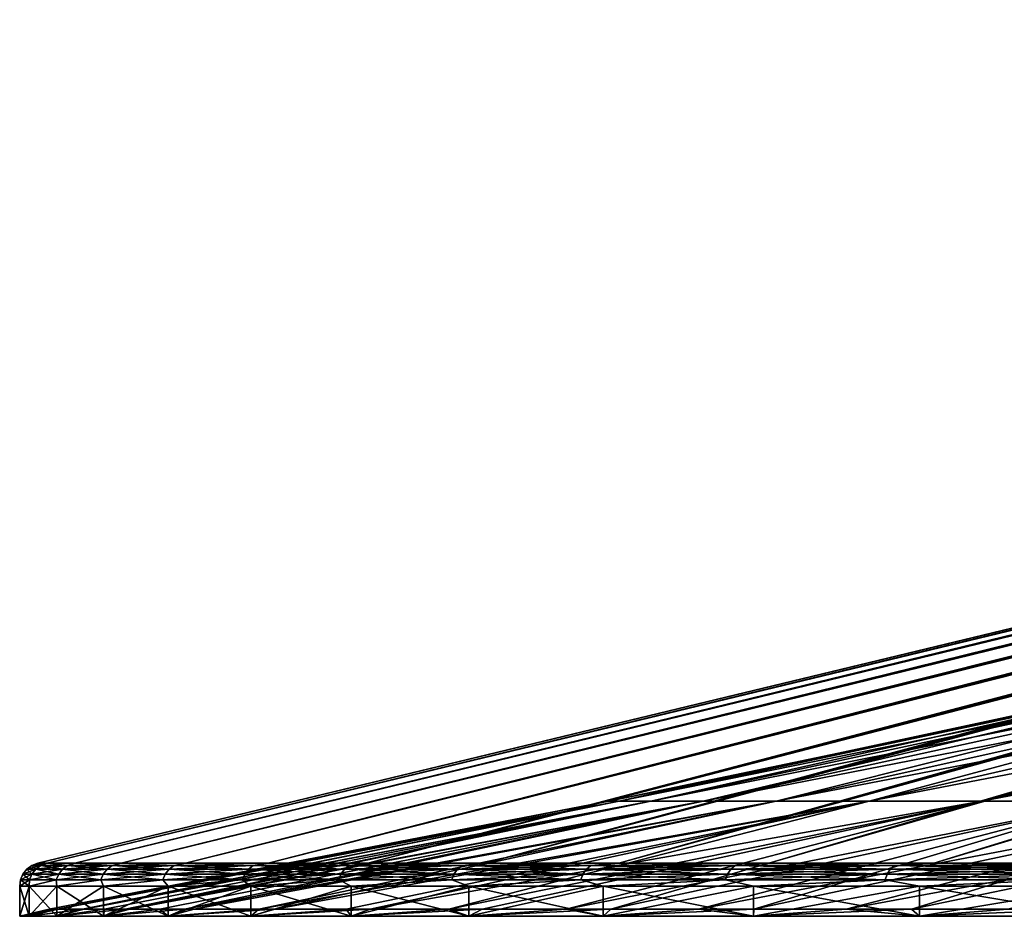
# Model space of a CAD drawing. Units: millimetres. Extents: x -551 to 551, y -95 to 508.
# Drawn here: x -551 to -426, y -95 to 18 of the extents above; entities that cross this region are included whole.
import ezdxf

# ---------------------------------------------------------------- set-up
doc = ezdxf.new("R2010")
doc.units = ezdxf.units.MM
doc.header["$LTSCALE"] = 65.185185
for name, color, linetype in [('177', 7, 'CONTINUOUS'), ('180', 7, 'CONTINUOUS'), ('181', 7, 'CONTINUOUS'), ('182', 7, 'CONTINUOUS'), ('183', 7, 'CONTINUOUS'), ('184', 7, 'CONTINUOUS'), ('185', 7, 'CONTINUOUS'), ('187', 7, 'CONTINUOUS'), ('189', 7, 'CONTINUOUS'), ('190', 7, 'CONTINUOUS')]:
    doc.layers.add(name, color=color, linetype=linetype)

msp = doc.modelspace()

# ---------------------------------------------------------------- linework, layer by layer
at = {"layer": '177', "linetype": 'CONTINUOUS'}
for points in [[(-106.41, 18.44), (-106.18, 18.44, -6.96), (-548.49, -88.26), (-106.41, 18.44)], [(-548.49, -88.26), (-106.18, 18.44, -6.96), (-547.32, -88.26, -35.87), (-548.49, -88.26)], [(-106.18, 18.44, -6.96), (-105.5, 18.44, -13.89), (-547.32, -88.26, -35.87), (-106.18, 18.44, -6.96)], [(-547.32, -88.26, -35.87), (-105.5, 18.44, -13.89), (-543.8, -88.26, -71.59), (-547.32, -88.26, -35.87)], [(-105.5, 18.44, -13.89), (-104.36, 18.44, -20.76), (-543.8, -88.26, -71.59), (-105.5, 18.44, -13.89)], [(-543.8, -88.26, -71.59), (-104.36, 18.44, -20.76), (-537.95, -88.26, -107.01), (-543.8, -88.26, -71.59)], [(-104.36, 18.44, -20.76), (-102.78, 18.44, -27.54), (-537.95, -88.26, -107.01), (-104.36, 18.44, -20.76)], [(-537.95, -88.26, -107.01), (-102.78, 18.44, -27.54), (-529.8, -88.26, -141.96), (-537.95, -88.26, -107.01)], [(-102.78, 18.44, -27.54), (-100.76, 18.44, -34.2), (-529.8, -88.26, -141.96), (-102.78, 18.44, -27.54)], [(-529.8, -88.26, -141.96), (-100.76, 18.44, -34.2), (-519.38, -88.26, -176.31), (-529.8, -88.26, -141.96)], [(-100.76, 18.44, -34.2), (-98.31, 18.44, -40.72), (-519.38, -88.26, -176.31), (-100.76, 18.44, -34.2)], [(-519.38, -88.26, -176.31), (-98.31, 18.44, -40.72), (-506.74, -88.26, -209.9), (-519.38, -88.26, -176.31)], [(-98.31, 18.44, -40.72), (-95.43, 18.44, -47.06), (-506.74, -88.26, -209.9), (-98.31, 18.44, -40.72)], [(-506.74, -88.26, -209.9), (-95.43, 18.44, -47.06), (-491.93, -88.26, -242.59), (-506.74, -88.26, -209.9)], [(-95.43, 18.44, -47.06), (-92.15, 18.44, -53.2), (-491.93, -88.26, -242.59), (-95.43, 18.44, -47.06)], [(-491.93, -88.26, -242.59), (-92.15, 18.44, -53.2), (-475.01, -88.26, -274.25), (-491.93, -88.26, -242.59)], [(-92.15, 18.44, -53.2), (-88.47, 18.44, -59.12), (-475.01, -88.26, -274.25), (-92.15, 18.44, -53.2)], [(-475.01, -88.26, -274.25), (-88.47, 18.44, -59.12), (-456.05, -88.26, -304.73), (-475.01, -88.26, -274.25)], [(-88.47, 18.44, -59.12), (-84.42, 18.44, -64.78), (-456.05, -88.26, -304.73), (-88.47, 18.44, -59.12)], [(-456.05, -88.26, -304.73), (-84.42, 18.44, -64.78), (-435.15, -88.26, -333.9), (-456.05, -88.26, -304.73)], [(-84.42, 18.44, -64.78), (-80, 18.44, -70.16), (-435.15, -88.26, -333.9), (-84.42, 18.44, -64.78)], [(-435.15, -88.26, -333.9), (-80, 18.44, -70.16), (-412.38, -88.26, -361.65), (-435.15, -88.26, -333.9)]]:
    msp.add_3dface(points, dxfattribs=at)
at = {"layer": '180', "linetype": 'CONTINUOUS'}
for points in [[(-106.41, 18.44), (-548.49, -88.26), (-547.32, -88.26, 35.87), (-106.41, 18.44)], [(-106.18, 18.44, 6.96), (-106.41, 18.44), (-547.32, -88.26, 35.87), (-106.18, 18.44, 6.96)], [(-543.8, -88.26, 71.59), (-106.18, 18.44, 6.96), (-547.32, -88.26, 35.87), (-543.8, -88.26, 71.59)], [(-105.5, 18.44, 13.89), (-106.18, 18.44, 6.96), (-543.8, -88.26, 71.59), (-105.5, 18.44, 13.89)], [(-537.95, -88.26, 107.01), (-105.5, 18.44, 13.89), (-543.8, -88.26, 71.59), (-537.95, -88.26, 107.01)], [(-104.36, 18.44, 20.76), (-105.5, 18.44, 13.89), (-537.95, -88.26, 107.01), (-104.36, 18.44, 20.76)], [(-529.8, -88.26, 141.96), (-104.36, 18.44, 20.76), (-537.95, -88.26, 107.01), (-529.8, -88.26, 141.96)], [(-102.78, 18.44, 27.54), (-104.36, 18.44, 20.76), (-529.8, -88.26, 141.96), (-102.78, 18.44, 27.54)], [(-519.38, -88.26, 176.31), (-102.78, 18.44, 27.54), (-529.8, -88.26, 141.96), (-519.38, -88.26, 176.31)], [(-100.76, 18.44, 34.2), (-102.78, 18.44, 27.54), (-519.38, -88.26, 176.31), (-100.76, 18.44, 34.2)], [(-506.74, -88.26, 209.9), (-100.76, 18.44, 34.2), (-519.38, -88.26, 176.31), (-506.74, -88.26, 209.9)], [(-98.31, 18.44, 40.72), (-100.76, 18.44, 34.2), (-506.74, -88.26, 209.9), (-98.31, 18.44, 40.72)], [(-491.93, -88.26, 242.59), (-98.31, 18.44, 40.72), (-506.74, -88.26, 209.9), (-491.93, -88.26, 242.59)], [(-95.43, 18.44, 47.06), (-98.31, 18.44, 40.72), (-491.93, -88.26, 242.59), (-95.43, 18.44, 47.06)], [(-475.01, -88.26, 274.25), (-95.43, 18.44, 47.06), (-491.93, -88.26, 242.59), (-475.01, -88.26, 274.25)], [(-92.15, 18.44, 53.2), (-95.43, 18.44, 47.06), (-475.01, -88.26, 274.25), (-92.15, 18.44, 53.2)], [(-456.05, -88.26, 304.73), (-92.15, 18.44, 53.2), (-475.01, -88.26, 274.25), (-456.05, -88.26, 304.73)], [(-88.47, 18.44, 59.12), (-92.15, 18.44, 53.2), (-456.05, -88.26, 304.73), (-88.47, 18.44, 59.12)], [(-435.15, -88.26, 333.9), (-88.47, 18.44, 59.12), (-456.05, -88.26, 304.73), (-435.15, -88.26, 333.9)], [(-84.42, 18.44, 64.78), (-88.47, 18.44, 59.12), (-435.15, -88.26, 333.9), (-84.42, 18.44, 64.78)], [(-412.38, -88.26, 361.65), (-84.42, 18.44, 64.78), (-435.15, -88.26, 333.9), (-412.38, -88.26, 361.65)]]:
    msp.add_3dface(points, dxfattribs=at)
at = {"layer": '181', "linetype": 'CONTINUOUS'}
for points in [[(-548.11, -88.55, 35.19), (-548.49, -88.26), (-549.24, -88.55), (-548.11, -88.55, 35.19)], [(-547.32, -88.26, 35.87), (-548.49, -88.26), (-548.11, -88.55, 35.19), (-547.32, -88.26, 35.87)], [(-544.73, -88.55, 70.23), (-547.32, -88.26, 35.87), (-548.11, -88.55, 35.19), (-544.73, -88.55, 70.23)], [(-543.8, -88.26, 71.59), (-547.32, -88.26, 35.87), (-544.73, -88.55, 70.23), (-543.8, -88.26, 71.59)], [(-539.11, -88.55, 104.99), (-543.8, -88.26, 71.59), (-544.73, -88.55, 70.23), (-539.11, -88.55, 104.99)], [(-537.95, -88.26, 107.01), (-543.8, -88.26, 71.59), (-539.11, -88.55, 104.99), (-537.95, -88.26, 107.01)], [(-531.27, -88.55, 139.32), (-537.95, -88.26, 107.01), (-539.11, -88.55, 104.99), (-531.27, -88.55, 139.32)], [(-529.8, -88.26, 141.96), (-537.95, -88.26, 107.01), (-531.27, -88.55, 139.32), (-529.8, -88.26, 141.96)], [(-521.26, -88.55, 173.07), (-529.8, -88.26, 141.96), (-531.27, -88.55, 139.32), (-521.26, -88.55, 173.07)], [(-519.38, -88.26, 176.31), (-529.8, -88.26, 141.96), (-521.26, -88.55, 173.07), (-519.38, -88.26, 176.31)], [(-509.1, -88.55, 206.11), (-519.38, -88.26, 176.31), (-521.26, -88.55, 173.07), (-509.1, -88.55, 206.11)], [(-506.74, -88.26, 209.9), (-519.38, -88.26, 176.31), (-509.1, -88.55, 206.11), (-506.74, -88.26, 209.9)], [(-494.84, -88.55, 238.3), (-506.74, -88.26, 209.9), (-509.1, -88.55, 206.11), (-494.84, -88.55, 238.3)], [(-491.93, -88.26, 242.59), (-506.74, -88.26, 209.9), (-494.84, -88.55, 238.3), (-491.93, -88.26, 242.59)], [(-478.56, -88.55, 269.52), (-491.93, -88.26, 242.59), (-494.84, -88.55, 238.3), (-478.56, -88.55, 269.52)], [(-475.01, -88.26, 274.25), (-491.93, -88.26, 242.59), (-478.56, -88.55, 269.52), (-475.01, -88.26, 274.25)], [(-460.31, -88.55, 299.63), (-475.01, -88.26, 274.25), (-478.56, -88.55, 269.52), (-460.31, -88.55, 299.63)], [(-456.05, -88.26, 304.73), (-475.01, -88.26, 274.25), (-460.31, -88.55, 299.63), (-456.05, -88.26, 304.73)], [(-440.16, -88.55, 328.5), (-456.05, -88.26, 304.73), (-460.31, -88.55, 299.63), (-440.16, -88.55, 328.5)], [(-435.15, -88.26, 333.9), (-456.05, -88.26, 304.73), (-440.16, -88.55, 328.5), (-435.15, -88.26, 333.9)], [(-418.21, -88.55, 356.03), (-435.15, -88.26, 333.9), (-440.16, -88.55, 328.5), (-418.21, -88.55, 356.03)], [(-412.38, -88.26, 361.65), (-435.15, -88.26, 333.9), (-418.21, -88.55, 356.03), (-412.38, -88.26, 361.65)], [(-550.37, -89.66), (-550.68, -90.39), (-549.55, -90.39, 35.28), (-550.37, -89.66)], [(-549.88, -89.03), (-550.37, -89.66), (-549.24, -89.66, 35.26), (-549.88, -89.03)], [(-549.24, -89.66, 35.26), (-550.37, -89.66), (-549.55, -90.39, 35.28), (-549.24, -89.66, 35.26)], [(-549.24, -88.55), (-549.88, -89.03), (-548.75, -89.03, 35.23), (-549.24, -88.55)], [(-548.75, -89.03, 35.23), (-549.88, -89.03), (-549.24, -89.66, 35.26), (-548.75, -89.03, 35.23)], [(-546.16, -90.39, 70.42), (-549.24, -89.66, 35.26), (-549.55, -90.39, 35.28), (-546.16, -90.39, 70.42)], [(-548.11, -88.55, 35.19), (-549.24, -88.55), (-548.75, -89.03, 35.23), (-548.11, -88.55, 35.19)], [(-545.85, -89.66, 70.38), (-548.75, -89.03, 35.23), (-549.24, -89.66, 35.26), (-545.85, -89.66, 70.38)], [(-545.85, -89.66, 70.38), (-549.24, -89.66, 35.26), (-546.16, -90.39, 70.42), (-545.85, -89.66, 70.38)], [(-545.36, -89.03, 70.32), (-548.11, -88.55, 35.19), (-548.75, -89.03, 35.23), (-545.36, -89.03, 70.32)], [(-545.36, -89.03, 70.32), (-548.75, -89.03, 35.23), (-545.85, -89.66, 70.38), (-545.36, -89.03, 70.32)], [(-544.73, -88.55, 70.23), (-548.11, -88.55, 35.19), (-545.36, -89.03, 70.32), (-544.73, -88.55, 70.23)], [(-540.53, -90.39, 105.27), (-545.85, -89.66, 70.38), (-546.16, -90.39, 70.42), (-540.53, -90.39, 105.27)], [(-540.22, -89.66, 105.21), (-545.36, -89.03, 70.32), (-545.85, -89.66, 70.38), (-540.22, -89.66, 105.21)], [(-540.22, -89.66, 105.21), (-545.85, -89.66, 70.38), (-540.53, -90.39, 105.27), (-540.22, -89.66, 105.21)], [(-539.74, -89.03, 105.11), (-544.73, -88.55, 70.23), (-545.36, -89.03, 70.32), (-539.74, -89.03, 105.11)], [(-539.74, -89.03, 105.11), (-545.36, -89.03, 70.32), (-540.22, -89.66, 105.21), (-539.74, -89.03, 105.11)], [(-539.11, -88.55, 104.99), (-544.73, -88.55, 70.23), (-539.74, -89.03, 105.11), (-539.11, -88.55, 104.99)], [(-532.67, -90.39, 139.68), (-540.22, -89.66, 105.21), (-540.53, -90.39, 105.27), (-532.67, -90.39, 139.68)], [(-532.37, -89.66, 139.6), (-539.74, -89.03, 105.11), (-540.22, -89.66, 105.21), (-532.37, -89.66, 139.6)], [(-532.37, -89.66, 139.6), (-540.22, -89.66, 105.21), (-532.67, -90.39, 139.68), (-532.37, -89.66, 139.6)], [(-531.89, -89.03, 139.48), (-539.11, -88.55, 104.99), (-539.74, -89.03, 105.11), (-531.89, -89.03, 139.48)], [(-531.89, -89.03, 139.48), (-539.74, -89.03, 105.11), (-532.37, -89.66, 139.6), (-531.89, -89.03, 139.48)], [(-531.27, -88.55, 139.32), (-539.11, -88.55, 104.99), (-531.89, -89.03, 139.48), (-531.27, -88.55, 139.32)], [(-522.63, -90.39, 173.52), (-532.37, -89.66, 139.6), (-532.67, -90.39, 139.68), (-522.63, -90.39, 173.52)], [(-522.33, -89.66, 173.43), (-531.89, -89.03, 139.48), (-532.37, -89.66, 139.6), (-522.33, -89.66, 173.43)], [(-522.33, -89.66, 173.43), (-532.37, -89.66, 139.6), (-522.63, -90.39, 173.52), (-522.33, -89.66, 173.43)], [(-521.86, -89.03, 173.27), (-531.27, -88.55, 139.32), (-531.89, -89.03, 139.48), (-521.86, -89.03, 173.27)], [(-521.86, -89.03, 173.27), (-531.89, -89.03, 139.48), (-522.33, -89.66, 173.43), (-521.86, -89.03, 173.27)], [(-521.26, -88.55, 173.07), (-531.27, -88.55, 139.32), (-521.86, -89.03, 173.27), (-521.26, -88.55, 173.07)], [(-510.44, -90.39, 206.65), (-522.33, -89.66, 173.43), (-522.63, -90.39, 173.52), (-510.44, -90.39, 206.65)], [(-510.15, -89.66, 206.54), (-521.86, -89.03, 173.27), (-522.33, -89.66, 173.43), (-510.15, -89.66, 206.54)], [(-510.15, -89.66, 206.54), (-522.33, -89.66, 173.43), (-510.44, -90.39, 206.65), (-510.15, -89.66, 206.54)], [(-509.69, -89.03, 206.35), (-521.26, -88.55, 173.07), (-521.86, -89.03, 173.27), (-509.69, -89.03, 206.35)], [(-509.69, -89.03, 206.35), (-521.86, -89.03, 173.27), (-510.15, -89.66, 206.54), (-509.69, -89.03, 206.35)], [(-509.1, -88.55, 206.11), (-521.26, -88.55, 173.07), (-509.69, -89.03, 206.35), (-509.1, -88.55, 206.11)], [(-496.15, -90.39, 238.93), (-510.15, -89.66, 206.54), (-510.44, -90.39, 206.65), (-496.15, -90.39, 238.93)], [(-495.87, -89.66, 238.8), (-509.69, -89.03, 206.35), (-510.15, -89.66, 206.54), (-495.87, -89.66, 238.8)], [(-495.87, -89.66, 238.8), (-510.15, -89.66, 206.54), (-496.15, -90.39, 238.93), (-495.87, -89.66, 238.8)], [(-495.42, -89.03, 238.58), (-509.1, -88.55, 206.11), (-509.69, -89.03, 206.35), (-495.42, -89.03, 238.58)], [(-495.42, -89.03, 238.58), (-509.69, -89.03, 206.35), (-495.87, -89.66, 238.8), (-495.42, -89.03, 238.58)], [(-494.84, -88.55, 238.3), (-509.1, -88.55, 206.11), (-495.42, -89.03, 238.58), (-494.84, -88.55, 238.3)], [(-479.82, -90.39, 270.23), (-495.87, -89.66, 238.8), (-496.15, -90.39, 238.93), (-479.82, -90.39, 270.23)], [(-479.55, -89.66, 270.08), (-495.42, -89.03, 238.58), (-495.87, -89.66, 238.8), (-479.55, -89.66, 270.08)], [(-479.55, -89.66, 270.08), (-495.87, -89.66, 238.8), (-479.82, -90.39, 270.23), (-479.55, -89.66, 270.08)], [(-479.12, -89.03, 269.83), (-494.84, -88.55, 238.3), (-495.42, -89.03, 238.58), (-479.12, -89.03, 269.83)], [(-479.12, -89.03, 269.83), (-495.42, -89.03, 238.58), (-479.55, -89.66, 270.08), (-479.12, -89.03, 269.83)], [(-478.56, -88.55, 269.52), (-494.84, -88.55, 238.3), (-479.12, -89.03, 269.83), (-478.56, -88.55, 269.52)], [(-461.52, -90.39, 300.42), (-479.55, -89.66, 270.08), (-479.82, -90.39, 270.23), (-461.52, -90.39, 300.42)], [(-461.26, -89.66, 300.25), (-479.12, -89.03, 269.83), (-479.55, -89.66, 270.08), (-461.26, -89.66, 300.25)], [(-461.26, -89.66, 300.25), (-479.55, -89.66, 270.08), (-461.52, -90.39, 300.42), (-461.26, -89.66, 300.25)], [(-460.85, -89.03, 299.98), (-478.56, -88.55, 269.52), (-479.12, -89.03, 269.83), (-460.85, -89.03, 299.98)], [(-460.85, -89.03, 299.98), (-479.12, -89.03, 269.83), (-461.26, -89.66, 300.25), (-460.85, -89.03, 299.98)], [(-460.31, -88.55, 299.63), (-478.56, -88.55, 269.52), (-460.85, -89.03, 299.98), (-460.31, -88.55, 299.63)], [(-441.32, -90.39, 329.37), (-461.26, -89.66, 300.25), (-461.52, -90.39, 300.42), (-441.32, -90.39, 329.37)], [(-441.08, -89.66, 329.18), (-460.85, -89.03, 299.98), (-461.26, -89.66, 300.25), (-441.08, -89.66, 329.18)], [(-441.08, -89.66, 329.18), (-461.26, -89.66, 300.25), (-441.32, -90.39, 329.37), (-441.08, -89.66, 329.18)], [(-440.68, -89.03, 328.89), (-460.31, -88.55, 299.63), (-460.85, -89.03, 299.98), (-440.68, -89.03, 328.89)], [(-440.68, -89.03, 328.89), (-460.85, -89.03, 299.98), (-441.08, -89.66, 329.18), (-440.68, -89.03, 328.89)], [(-440.16, -88.55, 328.5), (-460.31, -88.55, 299.63), (-440.68, -89.03, 328.89), (-440.16, -88.55, 328.5)], [(-419.31, -90.39, 356.97), (-441.08, -89.66, 329.18), (-441.32, -90.39, 329.37), (-419.31, -90.39, 356.97)], [(-419.08, -89.66, 356.77), (-440.68, -89.03, 328.89), (-441.08, -89.66, 329.18), (-419.08, -89.66, 356.77)], [(-419.08, -89.66, 356.77), (-441.08, -89.66, 329.18), (-419.31, -90.39, 356.97), (-419.08, -89.66, 356.77)], [(-418.7, -89.03, 356.45), (-440.16, -88.55, 328.5), (-440.68, -89.03, 328.89), (-418.7, -89.03, 356.45)], [(-418.7, -89.03, 356.45), (-440.68, -89.03, 328.89), (-419.08, -89.66, 356.77), (-418.7, -89.03, 356.45)], [(-418.21, -88.55, 356.03), (-440.16, -88.55, 328.5), (-418.7, -89.03, 356.45), (-418.21, -88.55, 356.03)], [(-550.68, -90.39), (-550.79, -91.18), (-549.61, -91.18, 36.02), (-550.68, -90.39)], [(-549.55, -90.39, 35.28), (-550.68, -90.39), (-549.61, -91.18, 36.02), (-549.55, -90.39, 35.28)], [(-546.16, -90.39, 70.42), (-549.55, -90.39, 35.28), (-549.61, -91.18, 36.02), (-546.16, -90.39, 70.42)], [(-546.08, -91.18, 71.89), (-546.16, -90.39, 70.42), (-549.61, -91.18, 36.02), (-546.08, -91.18, 71.89)], [(-540.53, -90.39, 105.27), (-546.16, -90.39, 70.42), (-546.08, -91.18, 71.89), (-540.53, -90.39, 105.27)], [(-540.2, -91.18, 107.45), (-540.53, -90.39, 105.27), (-546.08, -91.18, 71.89), (-540.2, -91.18, 107.45)], [(-532.67, -90.39, 139.68), (-540.53, -90.39, 105.27), (-540.2, -91.18, 107.45), (-532.67, -90.39, 139.68)], [(-532.02, -91.18, 142.55), (-532.67, -90.39, 139.68), (-540.2, -91.18, 107.45), (-532.02, -91.18, 142.55)], [(-522.63, -90.39, 173.52), (-532.67, -90.39, 139.68), (-532.02, -91.18, 142.55), (-522.63, -90.39, 173.52)], [(-521.56, -91.18, 177.04), (-522.63, -90.39, 173.52), (-532.02, -91.18, 142.55), (-521.56, -91.18, 177.04)], [(-510.44, -90.39, 206.65), (-522.63, -90.39, 173.52), (-521.56, -91.18, 177.04), (-510.44, -90.39, 206.65)], [(-508.86, -91.18, 210.78), (-510.44, -90.39, 206.65), (-521.56, -91.18, 177.04), (-508.86, -91.18, 210.78)], [(-496.15, -90.39, 238.93), (-510.44, -90.39, 206.65), (-508.86, -91.18, 210.78), (-496.15, -90.39, 238.93)], [(-493.99, -91.18, 243.61), (-496.15, -90.39, 238.93), (-508.86, -91.18, 210.78), (-493.99, -91.18, 243.61)], [(-479.82, -90.39, 270.23), (-496.15, -90.39, 238.93), (-493.99, -91.18, 243.61), (-479.82, -90.39, 270.23)], [(-477, -91.18, 275.39), (-479.82, -90.39, 270.23), (-493.99, -91.18, 243.61), (-477, -91.18, 275.39)], [(-461.52, -90.39, 300.42), (-479.82, -90.39, 270.23), (-477, -91.18, 275.39), (-461.52, -90.39, 300.42)], [(-457.96, -91.18, 306), (-461.52, -90.39, 300.42), (-477, -91.18, 275.39), (-457.96, -91.18, 306)], [(-441.32, -90.39, 329.37), (-461.52, -90.39, 300.42), (-457.96, -91.18, 306), (-441.32, -90.39, 329.37)], [(-436.97, -91.18, 335.3), (-441.32, -90.39, 329.37), (-457.96, -91.18, 306), (-436.97, -91.18, 335.3)], [(-419.31, -90.39, 356.97), (-441.32, -90.39, 329.37), (-436.97, -91.18, 335.3), (-419.31, -90.39, 356.97)], [(-414.1, -91.18, 363.16), (-419.31, -90.39, 356.97), (-436.97, -91.18, 335.3), (-414.1, -91.18, 363.16)]]:
    msp.add_3dface(points, dxfattribs=at)
at = {"layer": '182', "linetype": 'CONTINUOUS'}
for points in [[(-548.49, -88.26), (-547.32, -88.26, -35.87), (-549.24, -88.55), (-548.49, -88.26)], [(-549.24, -88.55), (-547.32, -88.26, -35.87), (-548.11, -88.55, -35.19), (-549.24, -88.55)], [(-548.11, -88.55, -35.19), (-547.32, -88.26, -35.87), (-544.73, -88.55, -70.23), (-548.11, -88.55, -35.19)], [(-547.32, -88.26, -35.87), (-543.8, -88.26, -71.59), (-544.73, -88.55, -70.23), (-547.32, -88.26, -35.87)], [(-544.73, -88.55, -70.23), (-543.8, -88.26, -71.59), (-539.11, -88.55, -104.99), (-544.73, -88.55, -70.23)], [(-543.8, -88.26, -71.59), (-537.95, -88.26, -107.01), (-539.11, -88.55, -104.99), (-543.8, -88.26, -71.59)], [(-539.11, -88.55, -104.99), (-537.95, -88.26, -107.01), (-531.27, -88.55, -139.32), (-539.11, -88.55, -104.99)], [(-537.95, -88.26, -107.01), (-529.8, -88.26, -141.96), (-531.27, -88.55, -139.32), (-537.95, -88.26, -107.01)], [(-531.27, -88.55, -139.32), (-529.8, -88.26, -141.96), (-521.26, -88.55, -173.07), (-531.27, -88.55, -139.32)], [(-529.8, -88.26, -141.96), (-519.38, -88.26, -176.31), (-521.26, -88.55, -173.07), (-529.8, -88.26, -141.96)], [(-521.26, -88.55, -173.07), (-519.38, -88.26, -176.31), (-509.1, -88.55, -206.11), (-521.26, -88.55, -173.07)], [(-519.38, -88.26, -176.31), (-506.74, -88.26, -209.9), (-509.1, -88.55, -206.11), (-519.38, -88.26, -176.31)], [(-509.1, -88.55, -206.11), (-506.74, -88.26, -209.9), (-494.84, -88.55, -238.3), (-509.1, -88.55, -206.11)], [(-506.74, -88.26, -209.9), (-491.93, -88.26, -242.59), (-494.84, -88.55, -238.3), (-506.74, -88.26, -209.9)], [(-494.84, -88.55, -238.3), (-491.93, -88.26, -242.59), (-478.56, -88.55, -269.52), (-494.84, -88.55, -238.3)], [(-491.93, -88.26, -242.59), (-475.01, -88.26, -274.25), (-478.56, -88.55, -269.52), (-491.93, -88.26, -242.59)], [(-478.56, -88.55, -269.52), (-475.01, -88.26, -274.25), (-460.31, -88.55, -299.63), (-478.56, -88.55, -269.52)], [(-475.01, -88.26, -274.25), (-456.05, -88.26, -304.73), (-460.31, -88.55, -299.63), (-475.01, -88.26, -274.25)], [(-460.31, -88.55, -299.63), (-456.05, -88.26, -304.73), (-440.16, -88.55, -328.5), (-460.31, -88.55, -299.63)], [(-456.05, -88.26, -304.73), (-435.15, -88.26, -333.9), (-440.16, -88.55, -328.5), (-456.05, -88.26, -304.73)], [(-440.16, -88.55, -328.5), (-435.15, -88.26, -333.9), (-418.21, -88.55, -356.03), (-440.16, -88.55, -328.5)], [(-435.15, -88.26, -333.9), (-412.38, -88.26, -361.65), (-418.21, -88.55, -356.03), (-435.15, -88.26, -333.9)], [(-550.68, -90.39), (-550.37, -89.66), (-549.24, -89.66, -35.26), (-550.68, -90.39)], [(-550.68, -90.39), (-549.24, -89.66, -35.26), (-549.55, -90.39, -35.28), (-550.68, -90.39)], [(-550.37, -89.66), (-549.88, -89.03), (-548.75, -89.03, -35.23), (-550.37, -89.66)], [(-550.37, -89.66), (-548.75, -89.03, -35.23), (-549.24, -89.66, -35.26), (-550.37, -89.66)], [(-549.88, -89.03), (-549.24, -88.55), (-548.11, -88.55, -35.19), (-549.88, -89.03)], [(-549.88, -89.03), (-548.11, -88.55, -35.19), (-548.75, -89.03, -35.23), (-549.88, -89.03)], [(-549.24, -89.66, -35.26), (-545.85, -89.66, -70.38), (-549.55, -90.39, -35.28), (-549.24, -89.66, -35.26)], [(-549.55, -90.39, -35.28), (-545.85, -89.66, -70.38), (-546.16, -90.39, -70.42), (-549.55, -90.39, -35.28)], [(-548.75, -89.03, -35.23), (-545.36, -89.03, -70.32), (-549.24, -89.66, -35.26), (-548.75, -89.03, -35.23)], [(-549.24, -89.66, -35.26), (-545.36, -89.03, -70.32), (-545.85, -89.66, -70.38), (-549.24, -89.66, -35.26)], [(-548.11, -88.55, -35.19), (-544.73, -88.55, -70.23), (-548.75, -89.03, -35.23), (-548.11, -88.55, -35.19)], [(-548.75, -89.03, -35.23), (-544.73, -88.55, -70.23), (-545.36, -89.03, -70.32), (-548.75, -89.03, -35.23)], [(-545.85, -89.66, -70.38), (-540.22, -89.66, -105.21), (-546.16, -90.39, -70.42), (-545.85, -89.66, -70.38)], [(-546.16, -90.39, -70.42), (-540.22, -89.66, -105.21), (-540.53, -90.39, -105.27), (-546.16, -90.39, -70.42)], [(-545.36, -89.03, -70.32), (-539.74, -89.03, -105.11), (-545.85, -89.66, -70.38), (-545.36, -89.03, -70.32)], [(-545.85, -89.66, -70.38), (-539.74, -89.03, -105.11), (-540.22, -89.66, -105.21), (-545.85, -89.66, -70.38)], [(-544.73, -88.55, -70.23), (-539.11, -88.55, -104.99), (-545.36, -89.03, -70.32), (-544.73, -88.55, -70.23)], [(-545.36, -89.03, -70.32), (-539.11, -88.55, -104.99), (-539.74, -89.03, -105.11), (-545.36, -89.03, -70.32)], [(-540.22, -89.66, -105.21), (-532.37, -89.66, -139.6), (-540.53, -90.39, -105.27), (-540.22, -89.66, -105.21)], [(-540.53, -90.39, -105.27), (-532.37, -89.66, -139.6), (-532.67, -90.39, -139.68), (-540.53, -90.39, -105.27)], [(-539.74, -89.03, -105.11), (-531.89, -89.03, -139.48), (-540.22, -89.66, -105.21), (-539.74, -89.03, -105.11)], [(-540.22, -89.66, -105.21), (-531.89, -89.03, -139.48), (-532.37, -89.66, -139.6), (-540.22, -89.66, -105.21)], [(-539.11, -88.55, -104.99), (-531.27, -88.55, -139.32), (-539.74, -89.03, -105.11), (-539.11, -88.55, -104.99)], [(-539.74, -89.03, -105.11), (-531.27, -88.55, -139.32), (-531.89, -89.03, -139.48), (-539.74, -89.03, -105.11)], [(-532.37, -89.66, -139.6), (-522.33, -89.66, -173.43), (-532.67, -90.39, -139.68), (-532.37, -89.66, -139.6)], [(-532.67, -90.39, -139.68), (-522.33, -89.66, -173.43), (-522.63, -90.39, -173.52), (-532.67, -90.39, -139.68)], [(-531.89, -89.03, -139.48), (-521.86, -89.03, -173.27), (-532.37, -89.66, -139.6), (-531.89, -89.03, -139.48)], [(-532.37, -89.66, -139.6), (-521.86, -89.03, -173.27), (-522.33, -89.66, -173.43), (-532.37, -89.66, -139.6)], [(-531.27, -88.55, -139.32), (-521.26, -88.55, -173.07), (-531.89, -89.03, -139.48), (-531.27, -88.55, -139.32)], [(-531.89, -89.03, -139.48), (-521.26, -88.55, -173.07), (-521.86, -89.03, -173.27), (-531.89, -89.03, -139.48)], [(-522.33, -89.66, -173.43), (-510.15, -89.66, -206.54), (-522.63, -90.39, -173.52), (-522.33, -89.66, -173.43)], [(-522.63, -90.39, -173.52), (-510.15, -89.66, -206.54), (-510.44, -90.39, -206.65), (-522.63, -90.39, -173.52)], [(-521.86, -89.03, -173.27), (-509.69, -89.03, -206.35), (-522.33, -89.66, -173.43), (-521.86, -89.03, -173.27)], [(-522.33, -89.66, -173.43), (-509.69, -89.03, -206.35), (-510.15, -89.66, -206.54), (-522.33, -89.66, -173.43)], [(-521.26, -88.55, -173.07), (-509.1, -88.55, -206.11), (-521.86, -89.03, -173.27), (-521.26, -88.55, -173.07)], [(-521.86, -89.03, -173.27), (-509.1, -88.55, -206.11), (-509.69, -89.03, -206.35), (-521.86, -89.03, -173.27)], [(-510.15, -89.66, -206.54), (-495.87, -89.66, -238.8), (-510.44, -90.39, -206.65), (-510.15, -89.66, -206.54)], [(-510.44, -90.39, -206.65), (-495.87, -89.66, -238.8), (-496.15, -90.39, -238.93), (-510.44, -90.39, -206.65)], [(-509.69, -89.03, -206.35), (-495.42, -89.03, -238.58), (-510.15, -89.66, -206.54), (-509.69, -89.03, -206.35)], [(-510.15, -89.66, -206.54), (-495.42, -89.03, -238.58), (-495.87, -89.66, -238.8), (-510.15, -89.66, -206.54)], [(-509.1, -88.55, -206.11), (-494.84, -88.55, -238.3), (-509.69, -89.03, -206.35), (-509.1, -88.55, -206.11)], [(-509.69, -89.03, -206.35), (-494.84, -88.55, -238.3), (-495.42, -89.03, -238.58), (-509.69, -89.03, -206.35)], [(-495.87, -89.66, -238.8), (-479.55, -89.66, -270.08), (-496.15, -90.39, -238.93), (-495.87, -89.66, -238.8)], [(-496.15, -90.39, -238.93), (-479.55, -89.66, -270.08), (-479.82, -90.39, -270.23), (-496.15, -90.39, -238.93)], [(-495.42, -89.03, -238.58), (-479.12, -89.03, -269.83), (-495.87, -89.66, -238.8), (-495.42, -89.03, -238.58)], [(-495.87, -89.66, -238.8), (-479.12, -89.03, -269.83), (-479.55, -89.66, -270.08), (-495.87, -89.66, -238.8)], [(-494.84, -88.55, -238.3), (-478.56, -88.55, -269.52), (-495.42, -89.03, -238.58), (-494.84, -88.55, -238.3)], [(-495.42, -89.03, -238.58), (-478.56, -88.55, -269.52), (-479.12, -89.03, -269.83), (-495.42, -89.03, -238.58)], [(-479.55, -89.66, -270.08), (-461.26, -89.66, -300.25), (-479.82, -90.39, -270.23), (-479.55, -89.66, -270.08)], [(-479.82, -90.39, -270.23), (-461.26, -89.66, -300.25), (-461.52, -90.39, -300.42), (-479.82, -90.39, -270.23)], [(-479.12, -89.03, -269.83), (-460.85, -89.03, -299.98), (-479.55, -89.66, -270.08), (-479.12, -89.03, -269.83)], [(-479.55, -89.66, -270.08), (-460.85, -89.03, -299.98), (-461.26, -89.66, -300.25), (-479.55, -89.66, -270.08)], [(-478.56, -88.55, -269.52), (-460.31, -88.55, -299.63), (-479.12, -89.03, -269.83), (-478.56, -88.55, -269.52)], [(-479.12, -89.03, -269.83), (-460.31, -88.55, -299.63), (-460.85, -89.03, -299.98), (-479.12, -89.03, -269.83)], [(-461.26, -89.66, -300.25), (-441.08, -89.66, -329.18), (-461.52, -90.39, -300.42), (-461.26, -89.66, -300.25)], [(-461.52, -90.39, -300.42), (-441.08, -89.66, -329.18), (-441.32, -90.39, -329.37), (-461.52, -90.39, -300.42)], [(-460.85, -89.03, -299.98), (-440.68, -89.03, -328.89), (-461.26, -89.66, -300.25), (-460.85, -89.03, -299.98)], [(-461.26, -89.66, -300.25), (-440.68, -89.03, -328.89), (-441.08, -89.66, -329.18), (-461.26, -89.66, -300.25)], [(-460.31, -88.55, -299.63), (-440.16, -88.55, -328.5), (-460.85, -89.03, -299.98), (-460.31, -88.55, -299.63)], [(-460.85, -89.03, -299.98), (-440.16, -88.55, -328.5), (-440.68, -89.03, -328.89), (-460.85, -89.03, -299.98)], [(-441.08, -89.66, -329.18), (-419.08, -89.66, -356.77), (-441.32, -90.39, -329.37), (-441.08, -89.66, -329.18)], [(-441.32, -90.39, -329.37), (-419.08, -89.66, -356.77), (-419.31, -90.39, -356.97), (-441.32, -90.39, -329.37)], [(-440.68, -89.03, -328.89), (-418.7, -89.03, -356.45), (-441.08, -89.66, -329.18), (-440.68, -89.03, -328.89)], [(-441.08, -89.66, -329.18), (-418.7, -89.03, -356.45), (-419.08, -89.66, -356.77), (-441.08, -89.66, -329.18)], [(-440.16, -88.55, -328.5), (-418.21, -88.55, -356.03), (-440.68, -89.03, -328.89), (-440.16, -88.55, -328.5)], [(-440.68, -89.03, -328.89), (-418.21, -88.55, -356.03), (-418.7, -89.03, -356.45), (-440.68, -89.03, -328.89)], [(-550.79, -91.18), (-550.68, -90.39), (-549.55, -90.39, -35.28), (-550.79, -91.18)], [(-550.79, -91.18), (-549.55, -90.39, -35.28), (-549.61, -91.18, -36.02), (-550.79, -91.18)], [(-549.55, -90.39, -35.28), (-546.16, -90.39, -70.42), (-549.61, -91.18, -36.02), (-549.55, -90.39, -35.28)], [(-549.61, -91.18, -36.02), (-546.16, -90.39, -70.42), (-546.08, -91.18, -71.89), (-549.61, -91.18, -36.02)], [(-546.16, -90.39, -70.42), (-540.53, -90.39, -105.27), (-546.08, -91.18, -71.89), (-546.16, -90.39, -70.42)], [(-546.08, -91.18, -71.89), (-540.53, -90.39, -105.27), (-540.2, -91.18, -107.45), (-546.08, -91.18, -71.89)], [(-540.53, -90.39, -105.27), (-532.67, -90.39, -139.68), (-540.2, -91.18, -107.45), (-540.53, -90.39, -105.27)], [(-540.2, -91.18, -107.45), (-532.67, -90.39, -139.68), (-532.02, -91.18, -142.55), (-540.2, -91.18, -107.45)], [(-532.67, -90.39, -139.68), (-522.63, -90.39, -173.52), (-532.02, -91.18, -142.55), (-532.67, -90.39, -139.68)], [(-532.02, -91.18, -142.55), (-522.63, -90.39, -173.52), (-521.56, -91.18, -177.04), (-532.02, -91.18, -142.55)], [(-522.63, -90.39, -173.52), (-510.44, -90.39, -206.65), (-521.56, -91.18, -177.04), (-522.63, -90.39, -173.52)], [(-521.56, -91.18, -177.04), (-510.44, -90.39, -206.65), (-508.86, -91.18, -210.78), (-521.56, -91.18, -177.04)], [(-510.44, -90.39, -206.65), (-496.15, -90.39, -238.93), (-508.86, -91.18, -210.78), (-510.44, -90.39, -206.65)], [(-508.86, -91.18, -210.78), (-496.15, -90.39, -238.93), (-493.99, -91.18, -243.61), (-508.86, -91.18, -210.78)], [(-496.15, -90.39, -238.93), (-479.82, -90.39, -270.23), (-493.99, -91.18, -243.61), (-496.15, -90.39, -238.93)], [(-493.99, -91.18, -243.61), (-479.82, -90.39, -270.23), (-477, -91.18, -275.39), (-493.99, -91.18, -243.61)], [(-479.82, -90.39, -270.23), (-461.52, -90.39, -300.42), (-477, -91.18, -275.39), (-479.82, -90.39, -270.23)], [(-477, -91.18, -275.39), (-461.52, -90.39, -300.42), (-457.96, -91.18, -306), (-477, -91.18, -275.39)], [(-461.52, -90.39, -300.42), (-441.32, -90.39, -329.37), (-457.96, -91.18, -306), (-461.52, -90.39, -300.42)], [(-457.96, -91.18, -306), (-441.32, -90.39, -329.37), (-436.97, -91.18, -335.3), (-457.96, -91.18, -306)], [(-441.32, -90.39, -329.37), (-419.31, -90.39, -356.97), (-436.97, -91.18, -335.3), (-441.32, -90.39, -329.37)], [(-436.97, -91.18, -335.3), (-419.31, -90.39, -356.97), (-414.1, -91.18, -363.16), (-436.97, -91.18, -335.3)]]:
    msp.add_3dface(points, dxfattribs=at)
at = {"layer": '183', "linetype": 'CONTINUOUS'}
for points in [[(-550.79, -91.18), (-549.61, -91.18, -36.02), (-550.79, -94.99), (-550.79, -91.18)], [(-550.79, -94.99), (-549.61, -91.18, -36.02), (-549.61, -94.99, -36.02), (-550.79, -94.99)], [(-549.61, -91.18, -36.02), (-546.08, -91.18, -71.89), (-549.61, -94.99, -36.02), (-549.61, -91.18, -36.02)], [(-549.61, -94.99, -36.02), (-546.08, -91.18, -71.89), (-546.08, -94.99, -71.89), (-549.61, -94.99, -36.02)], [(-546.08, -91.18, -71.89), (-540.2, -91.18, -107.45), (-546.08, -94.99, -71.89), (-546.08, -91.18, -71.89)], [(-546.08, -94.99, -71.89), (-540.2, -91.18, -107.45), (-540.2, -94.99, -107.45), (-546.08, -94.99, -71.89)], [(-540.2, -91.18, -107.45), (-532.02, -91.18, -142.55), (-540.2, -94.99, -107.45), (-540.2, -91.18, -107.45)], [(-540.2, -94.99, -107.45), (-532.02, -91.18, -142.55), (-532.02, -94.99, -142.55), (-540.2, -94.99, -107.45)], [(-532.02, -91.18, -142.55), (-521.56, -91.18, -177.04), (-532.02, -94.99, -142.55), (-532.02, -91.18, -142.55)], [(-532.02, -94.99, -142.55), (-521.56, -91.18, -177.04), (-521.56, -94.99, -177.04), (-532.02, -94.99, -142.55)], [(-521.56, -91.18, -177.04), (-508.86, -91.18, -210.78), (-521.56, -94.99, -177.04), (-521.56, -91.18, -177.04)], [(-521.56, -94.99, -177.04), (-508.86, -91.18, -210.78), (-508.86, -94.99, -210.78), (-521.56, -94.99, -177.04)], [(-508.86, -91.18, -210.78), (-493.99, -91.18, -243.61), (-508.86, -94.99, -210.78), (-508.86, -91.18, -210.78)], [(-508.86, -94.99, -210.78), (-493.99, -91.18, -243.61), (-493.99, -94.99, -243.61), (-508.86, -94.99, -210.78)], [(-493.99, -91.18, -243.61), (-477, -91.18, -275.39), (-493.99, -94.99, -243.61), (-493.99, -91.18, -243.61)], [(-493.99, -94.99, -243.61), (-477, -91.18, -275.39), (-477, -94.99, -275.39), (-493.99, -94.99, -243.61)], [(-477, -91.18, -275.39), (-457.96, -91.18, -306), (-477, -94.99, -275.39), (-477, -91.18, -275.39)], [(-477, -94.99, -275.39), (-457.96, -91.18, -306), (-457.96, -94.99, -306), (-477, -94.99, -275.39)], [(-457.96, -91.18, -306), (-436.97, -91.18, -335.3), (-457.96, -94.99, -306), (-457.96, -91.18, -306)], [(-457.96, -94.99, -306), (-436.97, -91.18, -335.3), (-436.97, -94.99, -335.3), (-457.96, -94.99, -306)], [(-436.97, -91.18, -335.3), (-414.1, -91.18, -363.16), (-436.97, -94.99, -335.3), (-436.97, -91.18, -335.3)], [(-436.97, -94.99, -335.3), (-414.1, -91.18, -363.16), (-414.1, -94.99, -363.16), (-436.97, -94.99, -335.3)]]:
    msp.add_3dface(points, dxfattribs=at)
at = {"layer": '184', "linetype": 'CONTINUOUS'}
for points in [[(-549.61, -91.18, 36.02), (-550.79, -91.18), (-549.61, -94.99, 36.02), (-549.61, -91.18, 36.02)], [(-550.79, -91.18), (-550.79, -94.99), (-549.61, -94.99, 36.02), (-550.79, -91.18)], [(-546.08, -91.18, 71.89), (-549.61, -91.18, 36.02), (-546.08, -94.99, 71.89), (-546.08, -91.18, 71.89)], [(-546.08, -94.99, 71.89), (-549.61, -91.18, 36.02), (-549.61, -94.99, 36.02), (-546.08, -94.99, 71.89)], [(-540.2, -91.18, 107.45), (-546.08, -91.18, 71.89), (-540.2, -94.99, 107.45), (-540.2, -91.18, 107.45)], [(-540.2, -94.99, 107.45), (-546.08, -91.18, 71.89), (-546.08, -94.99, 71.89), (-540.2, -94.99, 107.45)], [(-532.02, -91.18, 142.55), (-540.2, -91.18, 107.45), (-532.02, -94.99, 142.55), (-532.02, -91.18, 142.55)], [(-532.02, -94.99, 142.55), (-540.2, -91.18, 107.45), (-540.2, -94.99, 107.45), (-532.02, -94.99, 142.55)], [(-521.56, -91.18, 177.04), (-532.02, -91.18, 142.55), (-521.56, -94.99, 177.04), (-521.56, -91.18, 177.04)], [(-521.56, -94.99, 177.04), (-532.02, -91.18, 142.55), (-532.02, -94.99, 142.55), (-521.56, -94.99, 177.04)], [(-508.86, -91.18, 210.78), (-521.56, -91.18, 177.04), (-508.86, -94.99, 210.78), (-508.86, -91.18, 210.78)], [(-508.86, -94.99, 210.78), (-521.56, -91.18, 177.04), (-521.56, -94.99, 177.04), (-508.86, -94.99, 210.78)], [(-493.99, -91.18, 243.61), (-508.86, -91.18, 210.78), (-493.99, -94.99, 243.61), (-493.99, -91.18, 243.61)], [(-493.99, -94.99, 243.61), (-508.86, -91.18, 210.78), (-508.86, -94.99, 210.78), (-493.99, -94.99, 243.61)], [(-477, -91.18, 275.39), (-493.99, -91.18, 243.61), (-477, -94.99, 275.39), (-477, -91.18, 275.39)], [(-477, -94.99, 275.39), (-493.99, -91.18, 243.61), (-493.99, -94.99, 243.61), (-477, -94.99, 275.39)], [(-457.96, -91.18, 306), (-477, -91.18, 275.39), (-457.96, -94.99, 306), (-457.96, -91.18, 306)], [(-457.96, -94.99, 306), (-477, -91.18, 275.39), (-477, -94.99, 275.39), (-457.96, -94.99, 306)], [(-436.97, -91.18, 335.3), (-457.96, -91.18, 306), (-436.97, -94.99, 335.3), (-436.97, -91.18, 335.3)], [(-436.97, -94.99, 335.3), (-457.96, -91.18, 306), (-457.96, -94.99, 306), (-436.97, -94.99, 335.3)], [(-414.1, -91.18, 363.16), (-436.97, -91.18, 335.3), (-414.1, -94.99, 363.16), (-414.1, -91.18, 363.16)], [(-414.1, -94.99, 363.16), (-436.97, -91.18, 335.3), (-436.97, -94.99, 335.3), (-414.1, -94.99, 363.16)]]:
    msp.add_3dface(points, dxfattribs=at)
at = {"layer": '185', "linetype": 'CONTINUOUS'}
for points in [[(-549.61, -94.99, 36.02), (-550.79, -94.99), (-546.03, -94.1, 33.98), (-549.61, -94.99, 36.02)], [(-546.03, -94.1, 33.98), (-550.79, -94.99), (-547.08, -94.1), (-546.03, -94.1, 33.98)], [(-546.08, -94.99, 71.89), (-549.61, -94.99, 36.02), (-542.84, -94.1, 68.02), (-546.08, -94.99, 71.89)], [(-542.84, -94.1, 68.02), (-549.61, -94.99, 36.02), (-546.03, -94.1, 33.98), (-542.84, -94.1, 68.02)], [(-540.2, -94.99, 107.45), (-546.08, -94.99, 71.89), (-537.46, -94.1, 102.15), (-540.2, -94.99, 107.45)], [(-537.46, -94.1, 102.15), (-546.08, -94.99, 71.89), (-542.84, -94.1, 68.02), (-537.46, -94.1, 102.15)], [(-532.02, -94.99, 142.55), (-540.2, -94.99, 107.45), (-529.93, -94.1, 135.93), (-532.02, -94.99, 142.55)], [(-529.93, -94.1, 135.93), (-540.2, -94.99, 107.45), (-537.46, -94.1, 102.15), (-529.93, -94.1, 135.93)], [(-521.56, -94.99, 177.04), (-532.02, -94.99, 142.55), (-520.56, -94.1, 168.27), (-521.56, -94.99, 177.04)], [(-520.56, -94.1, 168.27), (-532.02, -94.99, 142.55), (-529.93, -94.1, 135.93), (-520.56, -94.1, 168.27)], [(-508.86, -94.99, 210.78), (-521.56, -94.99, 177.04), (-509.48, -94.1, 199.32), (-508.86, -94.99, 210.78)], [(-509.48, -94.1, 199.32), (-521.56, -94.99, 177.04), (-520.56, -94.1, 168.27), (-509.48, -94.1, 199.32)], [(-496.5, -94.1, 229.75), (-508.86, -94.99, 210.78), (-509.48, -94.1, 199.32), (-496.5, -94.1, 229.75)], [(-493.99, -94.99, 243.61), (-508.86, -94.99, 210.78), (-496.5, -94.1, 229.75), (-493.99, -94.99, 243.61)], [(-481.66, -94.1, 259.42), (-493.99, -94.99, 243.61), (-496.5, -94.1, 229.75), (-481.66, -94.1, 259.42)], [(-477, -94.99, 275.39), (-493.99, -94.99, 243.61), (-481.66, -94.1, 259.42), (-477, -94.99, 275.39)], [(-464.93, -94.1, 288.35), (-477, -94.99, 275.39), (-481.66, -94.1, 259.42), (-464.93, -94.1, 288.35)], [(-457.96, -94.99, 306), (-477, -94.99, 275.39), (-464.93, -94.1, 288.35), (-457.96, -94.99, 306)], [(-446.27, -94.1, 316.45), (-457.96, -94.99, 306), (-464.93, -94.1, 288.35), (-446.27, -94.1, 316.45)], [(-436.97, -94.99, 335.3), (-457.96, -94.99, 306), (-446.27, -94.1, 316.45), (-436.97, -94.99, 335.3)], [(-425.83, -94.1, 343.46), (-436.97, -94.99, 335.3), (-446.27, -94.1, 316.45), (-425.83, -94.1, 343.46)], [(-414.1, -94.99, 363.16), (-436.97, -94.99, 335.3), (-425.83, -94.1, 343.46), (-414.1, -94.99, 363.16)]]:
    msp.add_3dface(points, dxfattribs=at)
at = {"layer": '187', "linetype": 'CONTINUOUS'}
for points in [[(-550.79, -94.99), (-549.61, -94.99, -36.02), (-547.08, -94.1), (-550.79, -94.99)], [(-549.61, -94.99, -36.02), (-546.08, -94.99, -71.89), (-542.63, -94.1, -69.7), (-549.61, -94.99, -36.02)], [(-547.08, -94.1), (-549.61, -94.99, -36.02), (-545.98, -94.1, -34.66), (-547.08, -94.1)], [(-545.98, -94.1, -34.66), (-549.61, -94.99, -36.02), (-542.63, -94.1, -69.7), (-545.98, -94.1, -34.66)], [(-546.08, -94.99, -71.89), (-540.2, -94.99, -107.45), (-540.06, -94.1, -87.38), (-546.08, -94.99, -71.89)], [(-542.63, -94.1, -69.7), (-546.08, -94.99, -71.89), (-540.06, -94.1, -87.38), (-542.63, -94.1, -69.7)], [(-540.2, -94.99, -107.45), (-532.02, -94.99, -142.55), (-533.06, -94.1, -123.05), (-540.2, -94.99, -107.45)], [(-540.06, -94.1, -87.38), (-540.2, -94.99, -107.45), (-536.87, -94.1, -105.23), (-540.06, -94.1, -87.38)], [(-536.87, -94.1, -105.23), (-540.2, -94.99, -107.45), (-533.06, -94.1, -123.05), (-536.87, -94.1, -105.23)], [(-533.06, -94.1, -123.05), (-532.02, -94.99, -142.55), (-528.7, -94.1, -140.64), (-533.06, -94.1, -123.05)], [(-532.02, -94.99, -142.55), (-521.56, -94.99, -177.04), (-518.52, -94.1, -174.47), (-532.02, -94.99, -142.55)], [(-528.7, -94.1, -140.64), (-532.02, -94.99, -142.55), (-518.52, -94.1, -174.47), (-528.7, -94.1, -140.64)], [(-521.56, -94.99, -177.04), (-508.86, -94.99, -210.78), (-506.45, -94.1, -206.91), (-521.56, -94.99, -177.04)], [(-518.52, -94.1, -174.47), (-521.56, -94.99, -177.04), (-506.45, -94.1, -206.91), (-518.52, -94.1, -174.47)], [(-508.86, -94.99, -210.78), (-493.99, -94.99, -243.61), (-492.28, -94.1, -238.67), (-508.86, -94.99, -210.78)], [(-506.45, -94.1, -206.91), (-508.86, -94.99, -210.78), (-492.28, -94.1, -238.67), (-506.45, -94.1, -206.91)], [(-493.99, -94.99, -243.61), (-477, -94.99, -275.39), (-476.04, -94.1, -269.6), (-493.99, -94.99, -243.61)], [(-492.28, -94.1, -238.67), (-493.99, -94.99, -243.61), (-476.04, -94.1, -269.6), (-492.28, -94.1, -238.67)], [(-477, -94.99, -275.39), (-457.96, -94.99, -306), (-457.92, -94.1, -299.34), (-477, -94.99, -275.39)], [(-476.04, -94.1, -269.6), (-477, -94.99, -275.39), (-457.92, -94.1, -299.34), (-476.04, -94.1, -269.6)], [(-457.96, -94.99, -306), (-436.97, -94.99, -335.3), (-438.01, -94.1, -327.79), (-457.96, -94.99, -306)], [(-457.92, -94.1, -299.34), (-457.96, -94.99, -306), (-438.01, -94.1, -327.79), (-457.92, -94.1, -299.34)], [(-438.01, -94.1, -327.79), (-436.97, -94.99, -335.3), (-416.48, -94.1, -354.74), (-438.01, -94.1, -327.79)], [(-436.97, -94.99, -335.3), (-414.1, -94.99, -363.16), (-416.48, -94.1, -354.74), (-436.97, -94.99, -335.3)]]:
    msp.add_3dface(points, dxfattribs=at)
at = {"layer": '189', "linetype": 'CONTINUOUS'}
for points in [[(-474.95, -80.42, -35.6), (-470.96, -80.42, -70.99), (-404.25, -65.38, -30.3), (-474.95, -80.42, -35.6)], [(-474.95, -80.42, -35.6), (-404.25, -65.38, -30.3), (-405.38, -65.38, 0), (-474.95, -80.42, -35.6)], [(-474.95, -80.42, -35.6), (-405.38, -65.38, 0), (-461.79, -77.46, 0), (-474.95, -80.42, -35.6)], [(-470.96, -80.42, -70.99), (-464.34, -80.42, -105.99), (-400.85, -65.38, -60.42), (-470.96, -80.42, -70.99)], [(-470.96, -80.42, -70.99), (-400.85, -65.38, -60.42), (-404.25, -65.38, -30.3), (-470.96, -80.42, -70.99)], [(-464.34, -80.42, -105.99), (-455.12, -80.42, -140.39), (-395.22, -65.38, -90.21), (-464.34, -80.42, -105.99)], [(-464.34, -80.42, -105.99), (-395.22, -65.38, -90.21), (-400.85, -65.38, -60.42), (-464.34, -80.42, -105.99)], [(-455.12, -80.42, -140.39), (-443.36, -80.42, -174.01), (-387.37, -65.38, -119.49), (-455.12, -80.42, -140.39)], [(-455.12, -80.42, -140.39), (-387.37, -65.38, -119.49), (-395.22, -65.38, -90.21), (-455.12, -80.42, -140.39)], [(-443.36, -80.42, -174.01), (-429.11, -80.42, -206.65), (-377.36, -65.38, -148.11), (-443.36, -80.42, -174.01)], [(-443.36, -80.42, -174.01), (-377.36, -65.38, -148.11), (-387.37, -65.38, -119.49), (-443.36, -80.42, -174.01)], [(-429.11, -80.42, -206.65), (-412.47, -80.42, -238.14), (-365.24, -65.38, -175.89), (-429.11, -80.42, -206.65)], [(-429.11, -80.42, -206.65), (-365.24, -65.38, -175.89), (-377.36, -65.38, -148.11), (-429.11, -80.42, -206.65)], [(-476.28, -80.42, 0), (-474.95, -80.42, -35.6), (-461.79, -77.46, 0), (-476.28, -80.42, 0)], [(-547.08, -94.1), (-545.98, -94.1, -34.66), (-476.28, -80.42, 0), (-547.08, -94.1)], [(-545.98, -94.1, -34.66), (-542.63, -94.1, -69.7), (-474.95, -80.42, -35.6), (-545.98, -94.1, -34.66)], [(-476.28, -80.42, 0), (-545.98, -94.1, -34.66), (-474.95, -80.42, -35.6), (-476.28, -80.42, 0)], [(-542.63, -94.1, -69.7), (-540.06, -94.1, -87.38), (-470.96, -80.42, -70.99), (-542.63, -94.1, -69.7)], [(-474.95, -80.42, -35.6), (-542.63, -94.1, -69.7), (-470.96, -80.42, -70.99), (-474.95, -80.42, -35.6)], [(-540.06, -94.1, -87.38), (-536.87, -94.1, -105.23), (-470.96, -80.42, -70.99), (-540.06, -94.1, -87.38)], [(-536.87, -94.1, -105.23), (-533.06, -94.1, -123.05), (-464.34, -80.42, -105.99), (-536.87, -94.1, -105.23)], [(-470.96, -80.42, -70.99), (-536.87, -94.1, -105.23), (-464.34, -80.42, -105.99), (-470.96, -80.42, -70.99)], [(-533.06, -94.1, -123.05), (-528.7, -94.1, -140.64), (-464.34, -80.42, -105.99), (-533.06, -94.1, -123.05)], [(-528.7, -94.1, -140.64), (-518.52, -94.1, -174.47), (-455.12, -80.42, -140.39), (-528.7, -94.1, -140.64)], [(-464.34, -80.42, -105.99), (-528.7, -94.1, -140.64), (-455.12, -80.42, -140.39), (-464.34, -80.42, -105.99)], [(-518.52, -94.1, -174.47), (-506.45, -94.1, -206.91), (-443.36, -80.42, -174.01), (-518.52, -94.1, -174.47)], [(-455.12, -80.42, -140.39), (-518.52, -94.1, -174.47), (-443.36, -80.42, -174.01), (-455.12, -80.42, -140.39)], [(-506.45, -94.1, -206.91), (-492.28, -94.1, -238.67), (-429.11, -80.42, -206.65), (-506.45, -94.1, -206.91)], [(-443.36, -80.42, -174.01), (-506.45, -94.1, -206.91), (-429.11, -80.42, -206.65), (-443.36, -80.42, -174.01)], [(-492.28, -94.1, -238.67), (-476.04, -94.1, -269.6), (-429.11, -80.42, -206.65), (-492.28, -94.1, -238.67)], [(-476.04, -94.1, -269.6), (-457.92, -94.1, -299.34), (-412.47, -80.42, -238.14), (-476.04, -94.1, -269.6)], [(-429.11, -80.42, -206.65), (-476.04, -94.1, -269.6), (-412.47, -80.42, -238.14), (-429.11, -80.42, -206.65)], [(-457.92, -94.1, -299.34), (-438.01, -94.1, -327.79), (-393.52, -80.42, -268.3), (-457.92, -94.1, -299.34)], [(-412.47, -80.42, -238.14), (-457.92, -94.1, -299.34), (-393.52, -80.42, -268.3), (-412.47, -80.42, -238.14)], [(-438.01, -94.1, -327.79), (-416.48, -94.1, -354.74), (-372.37, -80.42, -296.96), (-438.01, -94.1, -327.79)], [(-393.52, -80.42, -268.3), (-438.01, -94.1, -327.79), (-372.37, -80.42, -296.96), (-393.52, -80.42, -268.3)]]:
    msp.add_3dface(points, dxfattribs=at)
at = {"layer": '190', "linetype": 'CONTINUOUS'}
for points in [[(-476.28, -80.42, 0), (-461.79, -77.46, 0), (-404.25, -65.38, 30.3), (-476.28, -80.42, 0)], [(-474.95, -80.42, 35.6), (-476.28, -80.42, 0), (-404.25, -65.38, 30.3), (-474.95, -80.42, 35.6)], [(-470.96, -80.42, 70.99), (-474.95, -80.42, 35.6), (-400.85, -65.38, 60.42), (-470.96, -80.42, 70.99)], [(-474.95, -80.42, 35.6), (-404.25, -65.38, 30.3), (-400.85, -65.38, 60.42), (-474.95, -80.42, 35.6)], [(-464.34, -80.42, 105.99), (-470.96, -80.42, 70.99), (-395.22, -65.38, 90.21), (-464.34, -80.42, 105.99)], [(-470.96, -80.42, 70.99), (-400.85, -65.38, 60.42), (-395.22, -65.38, 90.21), (-470.96, -80.42, 70.99)], [(-455.12, -80.42, 140.39), (-464.34, -80.42, 105.99), (-387.37, -65.38, 119.49), (-455.12, -80.42, 140.39)], [(-464.34, -80.42, 105.99), (-395.22, -65.38, 90.21), (-387.37, -65.38, 119.49), (-464.34, -80.42, 105.99)], [(-461.79, -77.46, 0), (-405.38, -65.38, 0), (-404.25, -65.38, 30.3), (-461.79, -77.46, 0)], [(-443.36, -80.42, 174.01), (-455.12, -80.42, 140.39), (-377.36, -65.38, 148.11), (-443.36, -80.42, 174.01)], [(-455.12, -80.42, 140.39), (-387.37, -65.38, 119.49), (-377.36, -65.38, 148.11), (-455.12, -80.42, 140.39)], [(-429.11, -80.42, 206.65), (-443.36, -80.42, 174.01), (-365.24, -65.38, 175.89), (-429.11, -80.42, 206.65)], [(-443.36, -80.42, 174.01), (-377.36, -65.38, 148.11), (-365.24, -65.38, 175.89), (-443.36, -80.42, 174.01)], [(-412.47, -80.42, 238.14), (-429.11, -80.42, 206.65), (-351.07, -65.38, 202.69), (-412.47, -80.42, 238.14)], [(-429.11, -80.42, 206.65), (-365.24, -65.38, 175.89), (-351.07, -65.38, 202.69), (-429.11, -80.42, 206.65)], [(-546.03, -94.1, 33.98), (-547.08, -94.1), (-474.95, -80.42, 35.6), (-546.03, -94.1, 33.98)], [(-547.08, -94.1), (-476.28, -80.42, 0), (-474.95, -80.42, 35.6), (-547.08, -94.1)], [(-542.84, -94.1, 68.02), (-546.03, -94.1, 33.98), (-474.95, -80.42, 35.6), (-542.84, -94.1, 68.02)], [(-537.46, -94.1, 102.15), (-542.84, -94.1, 68.02), (-470.96, -80.42, 70.99), (-537.46, -94.1, 102.15)], [(-470.96, -80.42, 70.99), (-542.84, -94.1, 68.02), (-474.95, -80.42, 35.6), (-470.96, -80.42, 70.99)], [(-529.93, -94.1, 135.93), (-537.46, -94.1, 102.15), (-464.34, -80.42, 105.99), (-529.93, -94.1, 135.93)], [(-464.34, -80.42, 105.99), (-537.46, -94.1, 102.15), (-470.96, -80.42, 70.99), (-464.34, -80.42, 105.99)], [(-520.56, -94.1, 168.27), (-529.93, -94.1, 135.93), (-455.12, -80.42, 140.39), (-520.56, -94.1, 168.27)], [(-455.12, -80.42, 140.39), (-529.93, -94.1, 135.93), (-464.34, -80.42, 105.99), (-455.12, -80.42, 140.39)], [(-509.48, -94.1, 199.32), (-520.56, -94.1, 168.27), (-443.36, -80.42, 174.01), (-509.48, -94.1, 199.32)], [(-443.36, -80.42, 174.01), (-520.56, -94.1, 168.27), (-455.12, -80.42, 140.39), (-443.36, -80.42, 174.01)], [(-496.5, -94.1, 229.75), (-509.48, -94.1, 199.32), (-443.36, -80.42, 174.01), (-496.5, -94.1, 229.75)], [(-481.66, -94.1, 259.42), (-496.5, -94.1, 229.75), (-429.11, -80.42, 206.65), (-481.66, -94.1, 259.42)], [(-429.11, -80.42, 206.65), (-496.5, -94.1, 229.75), (-443.36, -80.42, 174.01), (-429.11, -80.42, 206.65)], [(-464.93, -94.1, 288.35), (-481.66, -94.1, 259.42), (-412.47, -80.42, 238.14), (-464.93, -94.1, 288.35)], [(-412.47, -80.42, 238.14), (-481.66, -94.1, 259.42), (-429.11, -80.42, 206.65), (-412.47, -80.42, 238.14)], [(-446.27, -94.1, 316.45), (-464.93, -94.1, 288.35), (-393.52, -80.42, 268.3), (-446.27, -94.1, 316.45)], [(-393.52, -80.42, 268.3), (-464.93, -94.1, 288.35), (-412.47, -80.42, 238.14), (-393.52, -80.42, 268.3)], [(-425.83, -94.1, 343.46), (-446.27, -94.1, 316.45), (-372.37, -80.42, 296.96), (-425.83, -94.1, 343.46)], [(-372.37, -80.42, 296.96), (-446.27, -94.1, 316.45), (-393.52, -80.42, 268.3), (-372.37, -80.42, 296.96)]]:
    msp.add_3dface(points, dxfattribs=at)

doc.saveas('drawing.dxf')
